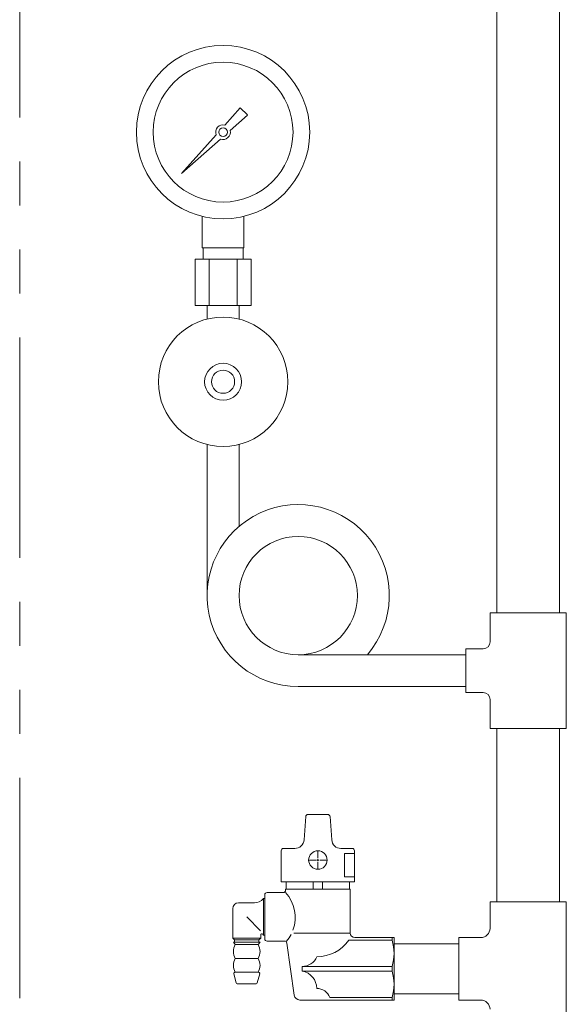
# Model space of a CAD drawing. Units: millimetres. Extents: x 7320 to 12770, y 6086 to 10431.
# Drawn here: x 11527 to 11764, y 6590 to 7016 of the extents above; entities that cross this region are included whole.
import ezdxf

# ---------------------------------------------------------------- set-up
doc = ezdxf.new("R2010")
doc.units = ezdxf.units.MM
doc.linetypes.add('PHANTOM', pattern=[63.5, 31.75, -6.35, 6.35, -6.35, 6.35, -6.35])
for name, color, linetype in [('0-2', 7, 'Continuous'), ('1', 7, 'Continuous'), ('_0-0_', 7, 'Continuous'), ('CSLAYER17', 7, 'Continuous')]:
    doc.layers.add(name, color=color, linetype=linetype)
doc.layers.add('ガス配管', color=2, linetype='Continuous', lineweight=30)
doc.layers.add('ガス配管細', color=4, linetype='Continuous', lineweight=20)

msp = doc.modelspace()

# ---------------------------------------------------------------- linework, layer by layer
at = {"color": 3, "lineweight": 9}
for p, q in [((11606.06, 6917.03), (11606.06, 6930.63)), ((11624.06, 6917.03), (11624.06, 6930.63)), ((11606.41, 6912.03), (11606.41, 6917.03)), ((11623.71, 6912.03), (11623.71, 6917.03)), ((11602.93, 6912.03), (11602.93, 6892.03)), ((11609, 6912.03), (11609, 6892.03)), ((11621.12, 6912.03), (11621.12, 6892.03)), ((11627.18, 6912.03), (11627.18, 6892.03)), ((11608.16, 6886.17), (11608.16, 6892.03)), ((11621.96, 6886.17), (11621.96, 6892.03))]:
    msp.add_line(p, q, dxfattribs=at)
at = {"color": 3, "linetype": 'Continuous', "lineweight": 9}
for p, q in [((11730.56, 6622.53), (11730.56, 6634.03)), ((11730.56, 6634.03), (11763.56, 6634.03)), ((11730.56, 6634.03), (11763.56, 6634.03)), ((11763.56, 6576.03), (11763.56, 6634.03)), ((11717.06, 6591.53), (11717.06, 6618.53)), ((11717.06, 6618.53), (11726.56, 6618.53)), ((11717.06, 6591.53), (11726.56, 6591.53))]:
    msp.add_line(p, q, dxfattribs=at)
at = {"color": 3, "lineweight": 9}
for radius in [37.5, 30.25]:
    msp.add_circle((11615.06, 6967.03), radius, dxfattribs=at)
at = {"color": 3, "linetype": 'Continuous', "lineweight": 9}
for centre, start, end in [((11726.56, 6622.53), 270, 0), ((11726.56, 6587.53), 0, 90)]:
    msp.add_arc(centre, 4, start, end, dxfattribs=at)
at = {"layer": '0-2', "color": 3, "linetype": 'Continuous', "lineweight": 9}
for p, q in [((11733.46, 7456.39), (11733.46, 6759.03)), ((11760.66, 7456.39), (11760.66, 6759.03)), ((11730.56, 6746.53), (11730.56, 6759.03)), ((11730.56, 6759.03), (11763.56, 6759.03)), ((11763.56, 6759.03), (11763.56, 6709.03)), ((11720.06, 6740.93), (11647.56, 6740.93)), ((11720.06, 6724.53), (11720.06, 6743.53)), ((11720.06, 6743.53), (11727.56, 6743.53)), ((11720.06, 6727.13), (11647.56, 6727.13)), ((11720.06, 6724.53), (11727.56, 6724.53)), ((11730.56, 6709.03), (11730.56, 6721.53)), ((11730.56, 6709.03), (11763.56, 6709.03)), ((11733.46, 6709.03), (11733.46, 6634.03)), ((11760.66, 6709.03), (11760.66, 6634.03))]:
    msp.add_line(p, q, dxfattribs=at)
for centre, start, end in [((11727.56, 6746.53), 270, 0), ((11727.56, 6721.53), 0, 90)]:
    msp.add_arc(centre, 3, start, end, dxfattribs=at)
at = {"layer": '1', "color": 3, "linetype": 'Continuous', "lineweight": 9}
for p, q in [((11615.82, 6970.11), (11622.46, 6977.58)), ((11625.6, 6974.44), (11618.14, 6967.79)), ((11622.47, 6977.57), (11625.59, 6974.45)), ((11597.11, 6949.08), (11612.09, 6965.92)), ((11613.94, 6964.06), (11597.11, 6949.08)), ((11599.8, 6951.77), (11597.11, 6949.08))]:
    msp.add_line(p, q, dxfattribs=at)
msp.add_circle((11615.06, 6967.03), 1.9, dxfattribs=at)
for start, end in [(76.1053, 200.5716), (249.4284, 13.8947)]:
    msp.add_arc((11615.06, 6967.03), 3.17, start, end, dxfattribs=at)
at = {"layer": '_0-0_', "color": 3, "linetype": 'Continuous', "lineweight": 9}
for p, q in [((11689.06, 6591.53), (11689.06, 6618.53)), ((11689.06, 6615.88), (11717.06, 6615.88)), ((11689.06, 6594.18), (11717.06, 6594.18))]:
    msp.add_line(p, q, dxfattribs=at)
at = {"layer": 'CSLAYER17', "color": 3, "lineweight": 9}
for p, q in [((11608.16, 6886.17), (11608.16, 6892.03)), ((11621.96, 6886.17), (11621.96, 6892.03)), ((11608.16, 6766.53), (11608.16, 6831.89)), ((11621.96, 6796.48), (11621.96, 6831.89))]:
    msp.add_line(p, q, dxfattribs=at)
for centre, radius in [((11615.06, 6859.03), 28), ((11615.06, 6859.03), 8), ((11615.06, 6859.03), 5), ((11647.56, 6766.53), 25.6)]:
    msp.add_circle(centre, radius, dxfattribs=at)
msp.add_arc((11647.56, 6766.53), 39.4, 319.4775, 270, dxfattribs=at)
at = {"layer": 'ガス配管', "color": 3, "lineweight": 9}
for p, q in [((11651.8, 6671.81), (11660.34, 6671.81)), ((11650.08, 6660.82), (11650.8, 6670.88)), ((11662.06, 6660.82), (11661.34, 6670.88)), ((11640.22, 6642.61), (11640.22, 6656.11)), ((11641.22, 6657.11), (11646.09, 6657.11)), ((11656.07, 6652.91), (11656.07, 6656.23)), ((11670.92, 6657.11), (11666.05, 6657.11)), ((11671.92, 6654.86), (11667.56, 6654.86)), ((11667.56, 6654.86), (11667.56, 6644.85)), ((11671.92, 6642.61), (11671.92, 6656.11)), ((11651.95, 6652.11), (11655.27, 6652.11)), ((11656.07, 6648), (11656.07, 6651.31)), ((11656.87, 6652.11), (11660.19, 6652.11)), ((11671.92, 6642.61), (11640.22, 6642.61)), ((11642.32, 6639.52), (11642.32, 6642.61)), ((11654.04, 6642.61), (11654.04, 6639.52)), ((11658.1, 6642.61), (11658.1, 6639.52)), ((11667.56, 6644.85), (11671.92, 6644.85)), ((11669.82, 6639.52), (11669.82, 6642.61)), ((11634.07, 6638.02), (11641.08, 6638.02)), ((11642.08, 6639.02), (11642.08, 6639.52)), ((11670.08, 6639.52), (11642.08, 6639.52)), ((11670.08, 6620.53), (11670.08, 6639.52)), ((11628.58, 6633.58), (11621.73, 6633.58)), ((11633.07, 6635.44), (11632.48, 6635.44)), ((11632.48, 6635.44), (11632.48, 6619.59)), ((11633.07, 6637.02), (11633.07, 6618.03)), ((11619.23, 6631.08), (11619.23, 6618.28)), ((11625.28, 6627.52), (11631.27, 6621.51)), ((11670.08, 6620.52), (11645.6, 6620.52)), ((11619.23, 6618.28), (11631.33, 6618.28)), ((11619.23, 6618.28), (11620.03, 6617.52)), ((11620.33, 6615.53), (11619.53, 6616.52)), ((11619.53, 6616.52), (11631.04, 6616.52)), ((11630.53, 6617.52), (11620.03, 6617.52)), ((11620.03, 6617.52), (11620.03, 6616.52)), ((11630.23, 6615.53), (11631.04, 6616.52)), ((11631.33, 6618.28), (11630.53, 6617.52)), ((11630.53, 6617.52), (11630.53, 6616.52)), ((11631.33, 6619.7), (11631.33, 6618.28)), ((11632.48, 6619.59), (11632.24, 6619.97)), ((11633.07, 6619.59), (11632.48, 6619.59)), ((11641.68, 6617.03), (11634.07, 6617.03)), ((11645.81, 6593.69), (11642.67, 6616.17)), ((11669.41, 6617.43), (11688.21, 6617.43)), ((11689.06, 6618.53), (11672.08, 6618.53)), ((11688.21, 6618.53), (11688.21, 6617.45)), ((11630.23, 6615.53), (11620.33, 6615.53)), ((11620.33, 6609.52), (11630.23, 6609.52)), ((11620.16, 6603.53), (11630.4, 6603.53)), ((11649.32, 6604.04), (11649.32, 6606.03)), ((11688.21, 6606.03), (11649.32, 6606.03)), ((11688.21, 6604.04), (11649.32, 6604.04)), ((11688.21, 6606.03), (11688.21, 6604.04)), ((11620.69, 6598.91), (11619.68, 6602.91)), ((11629.87, 6598.91), (11630.89, 6602.91)), ((11629.39, 6598.54), (11621.18, 6598.54)), ((11689.06, 6591.53), (11648.28, 6591.53)), ((11661.23, 6592.63), (11688.21, 6592.63)), ((11688.21, 6591.53), (11688.21, 6592.61))]:
    msp.add_line(p, q, dxfattribs=at)
at = {"layer": 'ガス配管', "color": 3, "linetype": 'Continuous', "lineweight": 9}
for p, q in [((11655.67, 6652.11), (11656.47, 6652.11)), ((11656.07, 6651.71), (11656.07, 6652.51))]:
    msp.add_line(p, q, dxfattribs=at)
at = {"layer": 'ガス配管', "color": 3, "lineweight": 9}
msp.add_circle((11656.07, 6652.11), 4, dxfattribs=at)
for centre, radius, start, end in [((11651.8, 6670.81), 1, 90, 175.9144), ((11660.34, 6670.81), 1, 4.0856, 90), ((11646.09, 6661.11), 4, 270, 355.9144), ((11666.05, 6661.11), 4, 184.0856, 270), ((11641.22, 6656.11), 1, 90, 180), ((11670.92, 6656.11), 1, 0, 90), ((11634.07, 6637.02), 1, 90, 180), ((11641.08, 6639.02), 1, 270, 0), ((11630.44, 6627.28), 15.84, 339.4892, 42.7011), ((11621.73, 6631.08), 2.5, 90, 180), ((11628.58, 6638.58), 5, 270, 321.1199), ((11631.83, 6619.68), 0.5, 35.085, 178.5578), ((11672.08, 6620.53), 2, 180, 270), ((11634.07, 6618.03), 1, 180, 270), ((11641.68, 6616.03), 1, 7.9451, 90), ((11630.44, 6627.22), 15.83, 319.9192, 332.3069), ((11655.58, 6627.12), 16.88, 270.0087, 324.9793), ((11669.42, 6611.73), 19.63, 343.1152, 16.8848), ((11625.54, 6612.52), 6.02, 150.0367, 209.9633), ((11625.02, 6612.52), 6.02, 330.0367, 29.9633), ((11625.5, 6606.52), 5.98, 149.9353, 210.0647), ((11625.06, 6606.52), 5.98, 329.9353, 30.0647), ((11649.28, 6612.85), 6.82, 270.3355, 337.4901), ((11620.16, 6603.03), 0.5, 90, 194.25), ((11630.4, 6603.03), 0.5, 345.75, 90), ((11647.92, 6596.5), 7.66, 0.3278, 79.4741), ((11669.42, 6598.33), 19.63, 343.1152, 16.8848), ((11621.18, 6599.04), 0.5, 194.25, 270), ((11629.39, 6599.04), 0.5, 270, 345.75), ((11655.57, 6590.5), 6.05, 20.6616, 89.9035), ((11648.28, 6594.03), 2.5, 187.9451, 270)]:
    msp.add_arc(centre, radius, start, end, dxfattribs=at)
at = {"layer": 'ガス配管細', "color": 4, "linetype": 'PHANTOM', "lineweight": 9, "ltscale": 3}
msp.add_line((11527.06, 7259.11), (11527.06, 6217.58), dxfattribs=at)
at = {"layer": 'ガス配管細', "color": 3, "linetype": 'Continuous', "lineweight": 9}
for p, q in [((11624.06, 6917.03), (11606.06, 6917.03)), ((11627.18, 6912.03), (11602.93, 6912.03)), ((11627.18, 6892.03), (11602.93, 6892.03))]:
    msp.add_line(p, q, dxfattribs=at)

doc.saveas('drawing.dxf')
